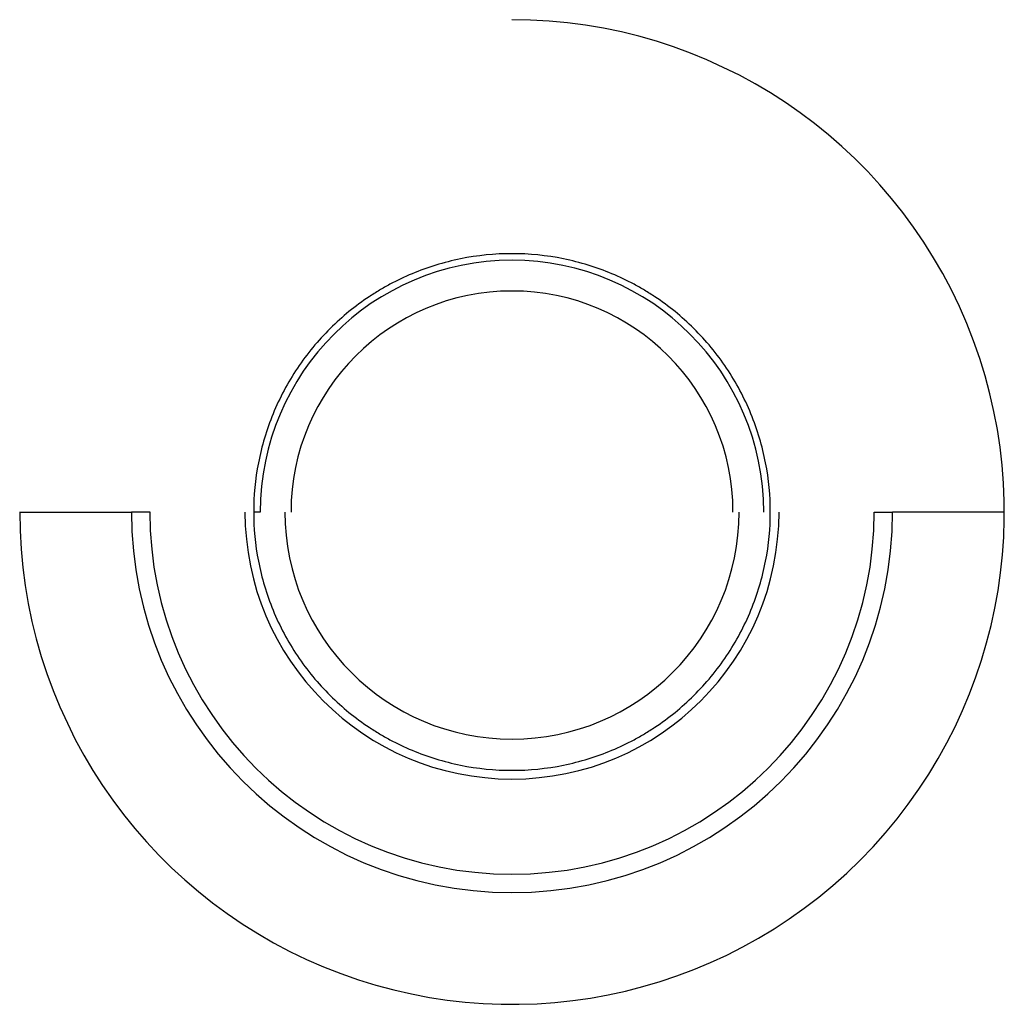
# Paper-space layout '_Bottom' of a CAD drawing. Units: millimetres. Extents: x -40.1 to 40.1, y -40.1 to 40.1.
import ezdxf

# ---------------------------------------------------------------- set-up
doc = ezdxf.new("R2010")
doc.units = ezdxf.units.MM

psp = doc.layouts.new('_Bottom')

# ---------------------------------------------------------------- linework, layer by layer
at = {"color": 8, "linetype": 'Continuous', "lineweight": 25}
for p, q in [((-29.5, 0), (-31, 0)), ((29.5, 0), (31, 0))]:
    psp.add_line(p, q, dxfattribs=at)
at = {"color": 7, "linetype": 'Continuous', "lineweight": 25}
psp.add_line((-20.5, 0), (-21.041, 0), dxfattribs=at)
for radius, start, end in [(40.099, 179.99992, 90), (20.5, 0, 180), (18, 0, 180), (31, 180, 0), (29.5, 180, 0), (21.75, 180, 0), (18.5, 180, 0)]:
    psp.add_arc((0, 0), radius, start, end, dxfattribs=at)
psp.add_open_spline([(-21.041, 0), (-21.041, 1.315), (-20.917, 2.664), (-20.394, 5.356), (-19.996, 6.698), (-18.929, 9.294), (-18.261, 10.547), (-16.694, 12.886), (-15.794, 13.972), (-13.827, 15.921), (-12.76, 16.784), (-11.369, 17.709), (-11.088, 17.886), (-10.521, 18.225), (-10.236, 18.387), (-9.36, 18.857), (-8.754, 19.146), (-6.879, 19.931), (-5.554, 20.343), (-2.819, 20.898), (-1.409, 21.041), (1.409, 21.041), (2.819, 20.898), (5.554, 20.343), (6.879, 19.931), (8.754, 19.146), (9.36, 18.857), (10.236, 18.387), (10.521, 18.225), (11.088, 17.886), (11.369, 17.709), (12.76, 16.784), (13.827, 15.921), (15.794, 13.972), (16.694, 12.886), (18.261, 10.547), (18.929, 9.294), (19.996, 6.698), (20.394, 5.356), (20.917, 2.664), (21.041, 1.315), (21.041, -1.315), (20.917, -2.664), (20.394, -5.356), (19.996, -6.698), (18.929, -9.294), (18.261, -10.547), (16.694, -12.886), (15.794, -13.972), (13.827, -15.921), (12.76, -16.784), (11.369, -17.709), (11.088, -17.886), (10.521, -18.225), (10.236, -18.387), (9.36, -18.857), (8.754, -19.146), (6.879, -19.931), (5.554, -20.343), (2.819, -20.898), (1.409, -21.041), (-1.409, -21.041), (-2.819, -20.898), (-5.554, -20.343), (-6.879, -19.931), (-8.754, -19.146), (-9.36, -18.857), (-10.236, -18.387), (-10.521, -18.225), (-11.088, -17.886), (-11.369, -17.709), (-12.76, -16.784), (-13.827, -15.921), (-15.794, -13.972), (-16.694, -12.886), (-18.261, -10.547), (-18.929, -9.294), (-19.996, -6.698), (-20.394, -5.356), (-20.917, -2.664), (-21.041, -1.315), (-21.041, 0)], degree=3, knots=[0, 0, 0, 0, 0.03125, 0.03125, 0.0625, 0.0625, 0.09375, 0.09375, 0.125, 0.125, 0.15625, 0.15625, 0.164062, 0.164062, 0.171875, 0.171875, 0.1875, 0.1875, 0.21875, 0.21875, 0.25, 0.25, 0.28125, 0.28125, 0.3125, 0.3125, 0.328125, 0.328125, 0.335937, 0.335937, 0.34375, 0.34375, 0.375, 0.375, 0.40625, 0.40625, 0.4375, 0.4375, 0.46875, 0.46875, 0.5, 0.5, 0.53125, 0.53125, 0.5625, 0.5625, 0.59375, 0.59375, 0.625, 0.625, 0.65625, 0.65625, 0.664062, 0.664062, 0.671875, 0.671875, 0.6875, 0.6875, 0.71875, 0.71875, 0.75, 0.75, 0.78125, 0.78125, 0.8125, 0.8125, 0.828125, 0.828125, 0.835937, 0.835937, 0.84375, 0.84375, 0.875, 0.875, 0.90625, 0.90625, 0.9375, 0.9375, 0.96875, 0.96875, 1, 1, 1, 1], dxfattribs=at)
at = {"color": 8, "linetype": 'Continuous', "lineweight": 25}
for points, knots in [([(-40.084, 0), (-40.066, 0), (-40.025, 0), (-39.57, 0), (-38.83, 0), (-37.756, 0), (-36.347, 0), (-34.575, 0), (-32.757, 0), (-31.514, 0), (-31, 0)], [0, 0, 0, 0, 0.0590729, 0.1359265, 0.2297507, 0.3456489, 0.487262, 0.6573853, 0.8583398, 1, 1, 1, 1]), ([(40.084, 0), (40.066, 0), (40.025, 0), (39.57, 0), (38.83, 0), (37.756, 0), (36.347, 0), (34.575, 0), (32.757, 0), (31.514, 0), (31, 0)], [0, 0, 0, 0, 0.059434, 0.136258, 0.230046, 0.3459, 0.487459, 0.657517, 0.858394, 1, 1, 1, 1])]:
    psp.add_open_spline(points, degree=3, knots=knots, dxfattribs=at)

doc.saveas('drawing.dxf')
